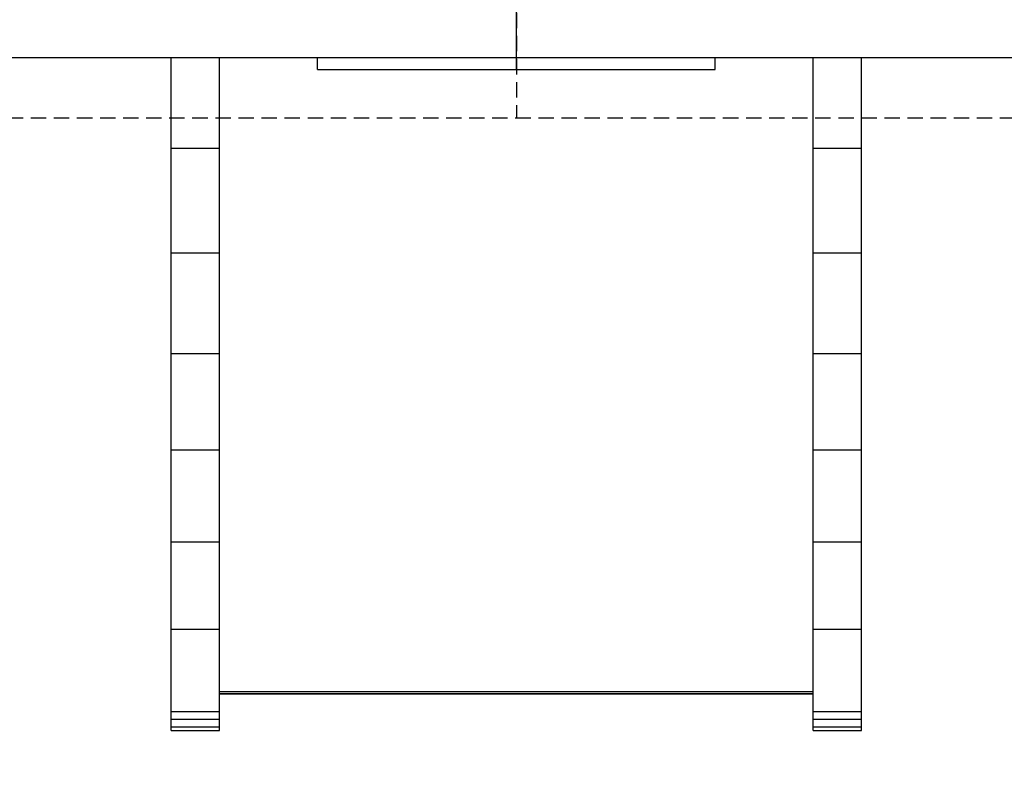
# Model space of a CAD drawing. Extents: x 0 to 14850, y 0 to 10500.
# Drawn here: x 6281 to 7094, y 4149 to 4771 of the extents above; entities that cross this region are included whole.
import ezdxf

# ---------------------------------------------------------------- set-up
doc = ezdxf.new("R2010")
doc.units = 0
doc.linetypes.add('DASHED', pattern=[19.05, 12.7, -6.35])
doc.layers.add('DHPSTAB', color=5, linetype='Continuous')
doc.layers.add('STAB', color=7, linetype='Continuous')

msp = doc.modelspace()

# ---------------------------------------------------------------- linework, layer by layer
at = {"color": 1, "linetype": 'DASHED'}
for p, q in [((6691.56, 5634), (6691.56, 4690)), ((6233.5, 4690), (7149.61, 4690))]:
    msp.add_line(p, q, dxfattribs=at)
at = {"layer": 'DHPSTAB', "color": 5, "linetype": 'DASHED'}
msp.add_lwpolyline([(4811.56, 5933.01), (4811.56, 4207.01, 0.414214), (6311.56, 2707.01), (8831.56, 2707.01, 0.414214), (10331.56, 4207.01), (10331.56, 6127.01, 0.414214), (8831.56, 7627.01), (8071.56, 7627.01, 0.135257), (7333.43, 7433.01), (6311.56, 7433.01, 0.414214)], format="xyb", close=True, dxfattribs=at)
at = {"layer": 'STAB', "color": 32}
for p, q in [((6691.56, 4740), (6691.56, 4785)), ((6193.51, 4740), (6527.32, 4740)), ((6406.56, 4665.03), (6406.56, 4740)), ((6446.56, 4665.03), (6446.56, 4740)), ((6691.56, 4740), (7189.61, 4740)), ((6936.56, 4578.73), (6936.56, 4740)), ((6976.56, 4578.73), (6976.56, 4740)), ((6406.56, 4578.73), (6406.56, 4665.03)), ((6406.56, 4665.03), (6446.56, 4665.03)), ((6446.56, 4578.73), (6446.56, 4665.03)), ((6936.56, 4665.03), (6976.56, 4665.03)), ((6406.56, 4495.63), (6406.56, 4578.73)), ((6406.56, 4578.73), (6446.56, 4578.73)), ((6446.56, 4495.63), (6446.56, 4578.73)), ((6936.56, 4416.02), (6936.56, 4578.73)), ((6936.56, 4578.73), (6976.56, 4578.73)), ((6976.56, 4416.02), (6976.56, 4578.73)), ((6406.56, 4416.02), (6406.56, 4495.63)), ((6406.56, 4495.63), (6446.56, 4495.63)), ((6446.56, 4416.02), (6446.56, 4495.63)), ((6936.56, 4495.63), (6976.56, 4495.63)), ((6406.56, 4340.1), (6406.56, 4416.02)), ((6406.56, 4416.02), (6446.56, 4416.02)), ((6446.56, 4340.1), (6446.56, 4416.02)), ((6936.56, 4340.1), (6936.56, 4416.02)), ((6936.56, 4416.02), (6976.56, 4416.02)), ((6976.56, 4340.1), (6976.56, 4416.02)), ((6406.56, 4268.01), (6406.56, 4340.1)), ((6406.56, 4340.1), (6446.56, 4340.1)), ((6446.56, 4268.01), (6446.56, 4340.1)), ((6936.56, 4268.01), (6936.56, 4340.1)), ((6936.56, 4340.1), (6976.56, 4340.1)), ((6976.56, 4268.01), (6976.56, 4340.1)), ((6406.56, 4200.01), (6406.56, 4268.01)), ((6406.56, 4268.01), (6446.56, 4268.01)), ((6446.56, 4200.01), (6446.56, 4268.01)), ((6936.56, 4200.01), (6936.56, 4268.01)), ((6936.56, 4268.01), (6976.56, 4268.01)), ((6976.56, 4200.01), (6976.56, 4268.01)), ((6406.56, 4193.56), (6406.56, 4200.01)), ((6406.56, 4200.01), (6446.56, 4200.01)), ((6446.56, 4193.56), (6446.56, 4200.01)), ((6936.56, 4193.56), (6936.56, 4200.01)), ((6936.56, 4200.01), (6976.56, 4200.01)), ((6976.56, 4193.56), (6976.56, 4200.01)), ((6406.56, 4187.43), (6406.56, 4193.56)), ((6406.56, 4193.56), (6446.56, 4193.56)), ((6406.56, 4184.38), (6406.56, 4187.43)), ((6406.56, 4187.43), (6446.56, 4187.43)), ((6446.56, 4187.43), (6446.56, 4193.56)), ((6446.56, 4184.38), (6446.56, 4187.43)), ((6936.56, 4187.43), (6936.56, 4193.56)), ((6936.56, 4193.56), (6976.56, 4193.56)), ((6936.56, 4184.38), (6936.56, 4187.43)), ((6936.56, 4187.43), (6976.56, 4187.43)), ((6976.56, 4187.43), (6976.56, 4193.56)), ((6976.56, 4184.38), (6976.56, 4187.43)), ((6406.56, 4184.38), (6446.56, 4184.38)), ((6936.56, 4184.38), (6976.56, 4184.38))]:
    msp.add_line(p, q, dxfattribs=at)
at = {"layer": 'STAB', "color": 40}
for p, q in [((6527.32, 4730), (6527.32, 4740)), ((6527.32, 4740), (6691.56, 4740)), ((6691.56, 4730), (6691.56, 4740)), ((6855.79, 4730), (6855.79, 4740)), ((6527.32, 4730), (6691.56, 4730)), ((6691.56, 4730), (6855.79, 4730)), ((6446.56, 4216.62), (6936.56, 4216.62)), ((6446.56, 4214.96), (6936.56, 4214.96)), ((6446.56, 4214.51), (6936.56, 4214.51))]:
    msp.add_line(p, q, dxfattribs=at)

doc.saveas('drawing.dxf')
